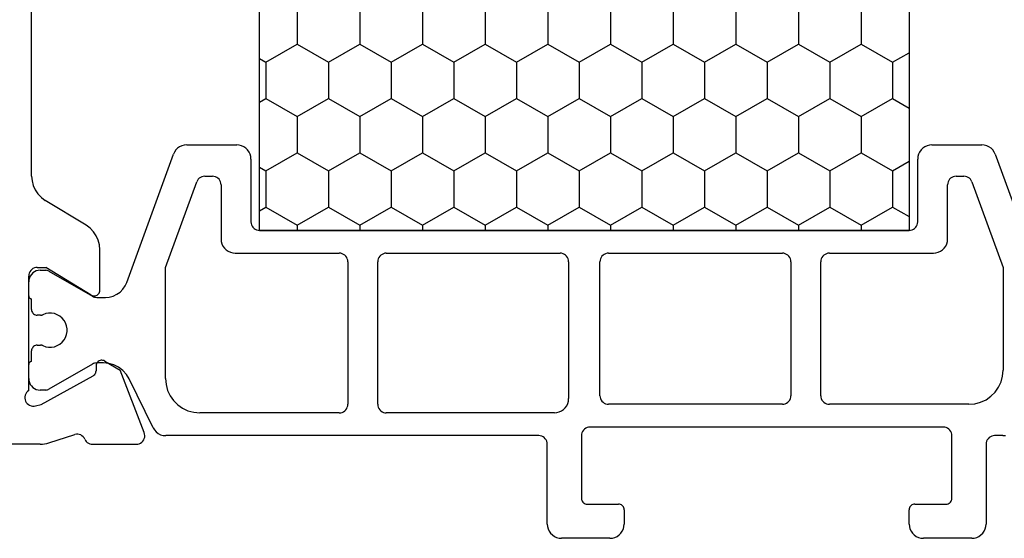
# Model space of a CAD drawing. Units: millimetres. Extents: x -12 to 5337, y -4497 to -50.
# Drawn here: x 4666 to 4701, y -1439 to -1420 of the extents above; entities that cross this region are included whole.
import ezdxf

# ---------------------------------------------------------------- set-up
doc = ezdxf.new("R2010")
doc.units = ezdxf.units.MM
doc.layers.add('CrossSectionsProfils', color=7, linetype='Continuous')

# ---------------------------------------------------------------- blocks, each defined once
blk = doc.blocks.new('18_31090_X', base_point=(2063.427, 1276.59))
at = {"layer": 'CrossSectionsProfils', "color": 1}
for p, q in [((2113.356, 1257.012), (2117.85, 1258.648)), ((2114.324, 1256.194), (2117.334, 1257.29)), ((2117.334, 1257.29), (2120.927, 1257.29)), ((2121.135, 1257.272), (2120.927, 1257.29)), ((2121.337, 1257.218), (2121.135, 1257.272)), ((2121.527, 1257.129), (2121.337, 1257.218)), ((2123.227, 1257.278), (2123.218, 1257.371)), ((2123.227, 1257.278), (2123.227, 1256.99)), ((2113.144, 1256.864), (2113.094, 1256.793)), ((2113.205, 1256.926), (2113.144, 1256.864)), ((2113.277, 1256.976), (2113.205, 1256.926)), ((2113.356, 1257.012), (2113.277, 1256.976)), ((2121.698, 1257.009), (2121.527, 1257.129)), ((2121.846, 1256.861), (2121.698, 1257.009)), ((2121.966, 1256.69), (2121.846, 1256.861)), ((2123.227, 1256.99), (2123.231, 1256.938)), ((2123.231, 1256.938), (2123.245, 1256.887)), ((2123.245, 1256.887), (2123.267, 1256.84)), ((2113.034, 1256.629), (2113.027, 1256.543)), ((2113.027, 1254.79), (2113.027, 1256.543)), ((2113.057, 1256.714), (2113.034, 1256.629)), ((2113.094, 1256.793), (2113.057, 1256.714)), ((2122.054, 1256.5), (2121.966, 1256.69)), ((2123.267, 1256.84), (2123.297, 1256.797)), ((2123.297, 1256.797), (2123.334, 1256.76)), ((2123.334, 1256.76), (2123.377, 1256.73)), ((2123.377, 1256.73), (2123.424, 1256.708)), ((2123.424, 1256.708), (2123.475, 1256.695)), ((2123.475, 1256.695), (2123.527, 1256.69)), ((2123.527, 1256.69), (2126.327, 1256.69)), ((2126.413, 1256.682), (2126.327, 1256.69)), ((2126.498, 1256.66), (2126.413, 1256.682)), ((2126.577, 1256.623), (2126.498, 1256.66)), ((2126.648, 1256.573), (2126.577, 1256.623)), ((2126.71, 1256.511), (2126.648, 1256.573)), ((2126.76, 1256.44), (2126.71, 1256.511)), ((2114.277, 1256.172), (2114.234, 1256.142)), ((2114.324, 1256.194), (2114.277, 1256.172)), ((2122.108, 1256.298), (2122.054, 1256.5)), ((2122.127, 1256.09), (2122.108, 1256.298)), ((2126.796, 1256.361), (2126.76, 1256.44)), ((2126.819, 1256.277), (2126.796, 1256.361)), ((2126.827, 1256.19), (2126.819, 1256.277)), ((2126.827, 1256.19), (2126.827, 1254.49)), ((2114.131, 1255.965), (2114.127, 1255.912)), ((2114.127, 1255.64), (2114.127, 1255.912)), ((2114.145, 1256.015), (2114.131, 1255.965)), ((2114.167, 1256.062), (2114.145, 1256.015)), ((2114.197, 1256.105), (2114.167, 1256.062)), ((2114.234, 1256.142), (2114.197, 1256.105)), ((2122.127, 1256.09), (2122.127, 1251.19)), ((2114.127, 1255.64), (2114.131, 1255.588)), ((2114.131, 1255.588), (2114.145, 1255.537)), ((2114.145, 1255.537), (2114.167, 1255.49)), ((2114.167, 1255.49), (2114.197, 1255.447)), ((2123.124, 1255.472), (2123.077, 1255.45)), ((2123.175, 1255.485), (2123.124, 1255.472)), ((2123.227, 1255.49), (2123.175, 1255.485)), ((2125.427, 1255.49), (2123.227, 1255.49)), ((2125.461, 1255.487), (2125.427, 1255.49)), ((2125.495, 1255.478), (2125.461, 1255.487)), ((2125.527, 1255.463), (2125.495, 1255.478)), ((2114.197, 1255.447), (2114.234, 1255.41)), ((2114.234, 1255.41), (2114.277, 1255.38)), ((2114.277, 1255.38), (2114.324, 1255.358)), ((2114.324, 1255.358), (2114.375, 1255.345)), ((2114.375, 1255.345), (2114.427, 1255.34)), ((2116.327, 1255.34), (2114.427, 1255.34)), ((2116.413, 1255.332), (2116.327, 1255.34)), ((2116.498, 1255.31), (2116.413, 1255.332)), ((2116.577, 1255.273), (2116.498, 1255.31)), ((2116.648, 1255.223), (2116.577, 1255.273)), ((2116.71, 1255.161), (2116.648, 1255.223)), ((2116.76, 1255.09), (2116.71, 1255.161)), ((2122.931, 1255.242), (2122.927, 1255.19)), ((2122.927, 1255.19), (2122.927, 1242.79)), ((2122.945, 1255.293), (2122.931, 1255.242)), ((2122.967, 1255.34), (2122.945, 1255.293)), ((2122.997, 1255.383), (2122.967, 1255.34)), ((2123.034, 1255.42), (2122.997, 1255.383)), ((2123.077, 1255.45), (2123.034, 1255.42)), ((2125.555, 1255.443), (2125.527, 1255.463)), ((2125.58, 1255.419), (2125.555, 1255.443)), ((2125.6, 1255.39), (2125.58, 1255.419)), ((2125.615, 1255.358), (2125.6, 1255.39)), ((2125.624, 1255.325), (2125.615, 1255.358)), ((2125.627, 1255.29), (2125.624, 1255.325)), ((2125.627, 1254.19), (2125.627, 1255.29)), ((2113.027, 1254.79), (2113.034, 1254.703)), ((2116.796, 1255.011), (2116.76, 1255.09)), ((2116.819, 1254.927), (2116.796, 1255.011)), ((2116.827, 1254.84), (2116.819, 1254.927)), ((2116.827, 1251.19), (2116.827, 1254.84)), ((2113.034, 1254.703), (2113.057, 1254.619)), ((2113.057, 1254.619), (2113.094, 1254.54)), ((2113.094, 1254.54), (2113.144, 1254.469)), ((2113.144, 1254.469), (2113.205, 1254.407)), ((2126.819, 1254.403), (2126.827, 1254.49)), ((2113.205, 1254.407), (2113.277, 1254.357)), ((2113.277, 1254.357), (2113.356, 1254.32)), ((2113.356, 1254.32), (2113.44, 1254.298)), ((2113.44, 1254.298), (2113.527, 1254.29)), ((2115.727, 1254.29), (2113.527, 1254.29)), ((2115.779, 1254.285), (2115.727, 1254.29)), ((2115.829, 1254.272), (2115.779, 1254.285)), ((2115.877, 1254.25), (2115.829, 1254.272)), ((2115.919, 1254.22), (2115.877, 1254.25)), ((2115.956, 1254.183), (2115.919, 1254.22)), ((2115.986, 1254.14), (2115.956, 1254.183)), ((2116.009, 1254.093), (2115.986, 1254.14)), ((2116.022, 1254.042), (2116.009, 1254.093)), ((2125.627, 1254.19), (2125.63, 1254.155)), ((2125.63, 1254.155), (2125.639, 1254.122)), ((2125.639, 1254.122), (2125.653, 1254.09)), ((2125.653, 1254.09), (2125.673, 1254.061)), ((2126.577, 1254.057), (2126.648, 1254.107)), ((2126.648, 1254.107), (2126.71, 1254.169)), ((2126.71, 1254.169), (2126.76, 1254.24)), ((2126.76, 1254.24), (2126.796, 1254.319)), ((2126.796, 1254.319), (2126.819, 1254.403)), ((2100.427, 1253.99), (2116.027, 1253.99)), ((2110.129, 1253.409), (2109.793, 1253.99)), ((2111.399, 1253.409), (2111.734, 1253.99)), ((2113.939, 1253.409), (2113.603, 1253.99)), ((2115.209, 1253.409), (2115.544, 1253.99)), ((2116.027, 1253.99), (2116.022, 1254.042)), ((2116.027, 1231.19), (2116.027, 1253.99)), ((2116.027, 1253.99), (2116.027, 1231.19)), ((2125.673, 1254.061), (2125.698, 1254.037)), ((2125.698, 1254.037), (2125.727, 1254.017)), ((2125.727, 1254.017), (2125.758, 1254.002)), ((2125.758, 1254.002), (2125.792, 1253.993)), ((2125.792, 1253.993), (2125.827, 1253.99)), ((2126.327, 1253.99), (2125.827, 1253.99)), ((2126.327, 1253.99), (2126.413, 1253.998)), ((2126.413, 1253.998), (2126.498, 1254.02)), ((2126.498, 1254.02), (2126.577, 1254.057)), ((2109.494, 1252.309), (2110.129, 1253.409)), ((2110.129, 1253.409), (2111.399, 1253.409)), ((2112.034, 1252.309), (2111.399, 1253.409)), ((2113.304, 1252.309), (2113.939, 1253.409)), ((2113.939, 1253.409), (2115.209, 1253.409)), ((2115.844, 1252.309), (2115.209, 1253.409)), ((2108.224, 1252.309), (2109.494, 1252.309)), ((2110.129, 1251.21), (2109.494, 1252.309)), ((2111.399, 1251.21), (2112.034, 1252.309)), ((2112.034, 1252.309), (2113.304, 1252.309)), ((2113.939, 1251.21), (2113.304, 1252.309)), ((2115.209, 1251.21), (2115.844, 1252.309)), ((2115.844, 1252.309), (2116.027, 1252.309)), ((2109.494, 1250.11), (2110.129, 1251.21)), ((2110.129, 1251.21), (2111.399, 1251.21)), ((2112.034, 1250.11), (2111.399, 1251.21)), ((2113.304, 1250.11), (2113.939, 1251.21)), ((2113.939, 1251.21), (2115.209, 1251.21)), ((2115.844, 1250.11), (2115.209, 1251.21)), ((2116.827, 1251.19), (2116.831, 1251.138)), ((2116.831, 1251.138), (2116.845, 1251.087)), ((2116.845, 1251.087), (2116.867, 1251.04)), ((2116.867, 1251.04), (2116.897, 1250.997)), ((2116.897, 1250.997), (2116.934, 1250.96)), ((2122.019, 1250.96), (2122.056, 1250.997)), ((2122.056, 1250.997), (2122.086, 1251.04)), ((2122.086, 1251.04), (2122.109, 1251.087)), ((2122.109, 1251.087), (2122.122, 1251.138)), ((2122.122, 1251.138), (2122.127, 1251.19)), ((2116.934, 1250.96), (2116.977, 1250.93)), ((2116.977, 1250.93), (2117.024, 1250.908)), ((2117.024, 1250.908), (2117.075, 1250.895)), ((2117.075, 1250.895), (2117.127, 1250.89)), ((2121.827, 1250.89), (2117.127, 1250.89)), ((2121.827, 1250.89), (2121.879, 1250.895)), ((2121.879, 1250.895), (2121.929, 1250.908)), ((2121.929, 1250.908), (2121.977, 1250.93)), ((2121.977, 1250.93), (2122.019, 1250.96)), ((2108.224, 1250.11), (2109.494, 1250.11)), ((2110.129, 1249.01), (2109.494, 1250.11)), ((2111.399, 1249.01), (2112.034, 1250.11)), ((2112.034, 1250.11), (2113.304, 1250.11)), ((2113.939, 1249.01), (2113.304, 1250.11)), ((2115.209, 1249.01), (2115.844, 1250.11)), ((2115.844, 1250.11), (2116.027, 1250.11)), ((2116.845, 1249.643), (2116.831, 1249.592)), ((2116.867, 1249.69), (2116.845, 1249.643)), ((2116.897, 1249.733), (2116.867, 1249.69)), ((2116.934, 1249.77), (2116.897, 1249.733)), ((2116.977, 1249.8), (2116.934, 1249.77)), ((2117.024, 1249.822), (2116.977, 1249.8)), ((2117.075, 1249.835), (2117.024, 1249.822)), ((2117.127, 1249.84), (2117.075, 1249.835)), ((2117.127, 1249.84), (2121.827, 1249.84)), ((2121.879, 1249.835), (2121.827, 1249.84)), ((2121.929, 1249.822), (2121.879, 1249.835)), ((2121.977, 1249.8), (2121.929, 1249.822)), ((2122.019, 1249.77), (2121.977, 1249.8)), ((2122.056, 1249.733), (2122.019, 1249.77)), ((2122.086, 1249.69), (2122.056, 1249.733)), ((2122.109, 1249.643), (2122.086, 1249.69)), ((2122.122, 1249.592), (2122.109, 1249.643)), ((2116.831, 1249.592), (2116.827, 1249.54)), ((2116.827, 1243.44), (2116.827, 1249.54)), ((2122.127, 1249.54), (2122.122, 1249.592)), ((2122.127, 1249.54), (2122.127, 1243.44)), ((2109.494, 1247.91), (2110.129, 1249.01)), ((2110.129, 1249.01), (2111.399, 1249.01)), ((2112.034, 1247.91), (2111.399, 1249.01)), ((2113.304, 1247.91), (2113.939, 1249.01)), ((2113.939, 1249.01), (2115.209, 1249.01)), ((2115.844, 1247.91), (2115.209, 1249.01)), ((2108.224, 1247.91), (2109.494, 1247.91)), ((2110.129, 1246.81), (2109.494, 1247.91)), ((2111.399, 1246.81), (2112.034, 1247.91)), ((2112.034, 1247.91), (2113.304, 1247.91)), ((2113.939, 1246.81), (2113.304, 1247.91)), ((2115.209, 1246.81), (2115.844, 1247.91)), ((2115.844, 1247.91), (2116.027, 1247.91)), ((2109.494, 1245.71), (2110.129, 1246.81)), ((2110.129, 1246.81), (2111.399, 1246.81)), ((2112.034, 1245.71), (2111.399, 1246.81)), ((2113.304, 1245.71), (2113.939, 1246.81)), ((2113.939, 1246.81), (2115.209, 1246.81)), ((2115.844, 1245.71), (2115.209, 1246.81)), ((2108.224, 1245.71), (2109.494, 1245.71)), ((2110.129, 1244.61), (2109.494, 1245.71)), ((2111.399, 1244.61), (2112.034, 1245.71)), ((2112.034, 1245.71), (2113.304, 1245.71)), ((2113.939, 1244.61), (2113.304, 1245.71)), ((2115.209, 1244.61), (2115.844, 1245.71)), ((2115.844, 1245.71), (2116.027, 1245.71)), ((2109.494, 1243.511), (2110.129, 1244.61)), ((2110.129, 1244.61), (2111.399, 1244.61)), ((2112.034, 1243.511), (2111.399, 1244.61)), ((2113.304, 1243.511), (2113.939, 1244.61)), ((2113.939, 1244.61), (2115.209, 1244.61)), ((2115.844, 1243.511), (2115.209, 1244.61)), ((2125.63, 1243.825), (2125.627, 1243.79)), ((2125.627, 1242.69), (2125.627, 1243.79)), ((2125.639, 1243.858), (2125.63, 1243.825)), ((2125.653, 1243.89), (2125.639, 1243.858)), ((2125.673, 1243.919), (2125.653, 1243.89)), ((2125.698, 1243.943), (2125.673, 1243.919)), ((2125.727, 1243.963), (2125.698, 1243.943)), ((2125.758, 1243.978), (2125.727, 1243.963)), ((2125.792, 1243.987), (2125.758, 1243.978)), ((2125.827, 1243.99), (2125.792, 1243.987)), ((2125.827, 1243.99), (2126.327, 1243.99)), ((2126.413, 1243.982), (2126.327, 1243.99)), ((2126.498, 1243.96), (2126.413, 1243.982)), ((2126.577, 1243.923), (2126.498, 1243.96)), ((2126.648, 1243.873), (2126.577, 1243.923)), ((2126.71, 1243.811), (2126.648, 1243.873)), ((2126.76, 1243.74), (2126.71, 1243.811)), ((2126.796, 1243.661), (2126.76, 1243.74)), ((2108.224, 1243.511), (2109.494, 1243.511)), ((2110.129, 1242.411), (2109.494, 1243.511)), ((2111.399, 1242.411), (2112.034, 1243.511)), ((2112.034, 1243.511), (2113.304, 1243.511)), ((2113.939, 1242.411), (2113.304, 1243.511)), ((2115.209, 1242.411), (2115.844, 1243.511)), ((2115.844, 1243.511), (2116.027, 1243.511)), ((2116.827, 1243.44), (2116.831, 1243.388)), ((2116.831, 1243.388), (2116.845, 1243.337)), ((2122.109, 1243.337), (2122.122, 1243.388)), ((2122.122, 1243.388), (2122.127, 1243.44)), ((2126.819, 1243.577), (2126.796, 1243.661)), ((2126.827, 1243.49), (2126.819, 1243.577)), ((2126.827, 1243.49), (2126.827, 1241.79)), ((2116.845, 1243.337), (2116.867, 1243.29)), ((2116.867, 1243.29), (2116.897, 1243.247)), ((2116.897, 1243.247), (2116.934, 1243.21)), ((2116.934, 1243.21), (2116.977, 1243.18)), ((2116.977, 1243.18), (2117.024, 1243.158)), ((2117.024, 1243.158), (2117.075, 1243.145)), ((2117.075, 1243.145), (2117.127, 1243.14)), ((2121.827, 1243.14), (2117.127, 1243.14)), ((2121.827, 1243.14), (2121.879, 1243.145)), ((2121.879, 1243.145), (2121.929, 1243.158)), ((2121.929, 1243.158), (2121.977, 1243.18)), ((2121.977, 1243.18), (2122.019, 1243.21)), ((2122.019, 1243.21), (2122.056, 1243.247)), ((2122.056, 1243.247), (2122.086, 1243.29)), ((2122.086, 1243.29), (2122.109, 1243.337)), ((2122.927, 1242.79), (2122.931, 1242.738)), ((2122.931, 1242.738), (2122.945, 1242.687)), ((2122.945, 1242.687), (2122.967, 1242.64)), ((2125.624, 1242.655), (2125.627, 1242.69)), ((2109.494, 1241.311), (2110.129, 1242.411)), ((2110.129, 1242.411), (2111.399, 1242.411)), ((2112.034, 1241.311), (2111.399, 1242.411)), ((2113.304, 1241.311), (2113.939, 1242.411)), ((2113.939, 1242.411), (2115.209, 1242.411)), ((2115.844, 1241.311), (2115.209, 1242.411)), ((2122.967, 1242.64), (2122.997, 1242.597)), ((2122.997, 1242.597), (2123.034, 1242.56)), ((2123.034, 1242.56), (2123.077, 1242.53)), ((2123.077, 1242.53), (2123.124, 1242.508)), ((2123.124, 1242.508), (2123.175, 1242.495)), ((2123.175, 1242.495), (2123.227, 1242.49)), ((2123.227, 1242.49), (2125.427, 1242.49)), ((2125.427, 1242.49), (2125.461, 1242.493)), ((2125.461, 1242.493), (2125.495, 1242.502)), ((2125.495, 1242.502), (2125.527, 1242.517)), ((2125.527, 1242.517), (2125.555, 1242.537)), ((2125.555, 1242.537), (2125.58, 1242.561)), ((2125.58, 1242.561), (2125.6, 1242.59)), ((2125.6, 1242.59), (2125.615, 1242.622)), ((2125.615, 1242.622), (2125.624, 1242.655)), ((2116.977, 1242), (2116.934, 1241.97)), ((2117.024, 1242.022), (2116.977, 1242)), ((2117.075, 1242.035), (2117.024, 1242.022)), ((2117.127, 1242.04), (2117.075, 1242.035)), ((2117.127, 1242.04), (2121.927, 1242.04)), ((2122.013, 1242.032), (2121.927, 1242.04)), ((2122.098, 1242.01), (2122.013, 1242.032)), ((2122.177, 1241.973), (2122.098, 1242.01)), ((2116.831, 1241.792), (2116.827, 1241.74)), ((2116.827, 1235.64), (2116.827, 1241.74)), ((2116.845, 1241.843), (2116.831, 1241.792)), ((2116.867, 1241.89), (2116.845, 1241.843)), ((2116.897, 1241.933), (2116.867, 1241.89)), ((2116.934, 1241.97), (2116.897, 1241.933)), ((2122.248, 1241.923), (2122.177, 1241.973)), ((2122.31, 1241.861), (2122.248, 1241.923)), ((2122.36, 1241.79), (2122.31, 1241.861)), ((2122.396, 1241.711), (2122.36, 1241.79)), ((2122.419, 1241.627), (2122.396, 1241.711)), ((2126.796, 1241.619), (2126.819, 1241.703)), ((2126.819, 1241.703), (2126.827, 1241.79)), ((2108.224, 1241.311), (2109.494, 1241.311)), ((2110.129, 1240.211), (2109.494, 1241.311)), ((2111.399, 1240.211), (2112.034, 1241.311)), ((2112.034, 1241.311), (2113.304, 1241.311)), ((2113.939, 1240.211), (2113.304, 1241.311)), ((2115.209, 1240.211), (2115.844, 1241.311)), ((2115.844, 1241.311), (2116.027, 1241.311)), ((2122.427, 1241.54), (2122.419, 1241.627)), ((2122.427, 1241.54), (2122.427, 1235.64)), ((2126.413, 1241.298), (2126.498, 1241.32)), ((2126.498, 1241.32), (2126.577, 1241.357)), ((2126.577, 1241.357), (2126.648, 1241.407)), ((2126.648, 1241.407), (2126.71, 1241.469)), ((2126.71, 1241.469), (2126.76, 1241.54)), ((2126.76, 1241.54), (2126.796, 1241.619)), ((2123.231, 1241.042), (2123.227, 1240.99)), ((2123.227, 1240.99), (2123.227, 1227.902)), ((2123.245, 1241.093), (2123.231, 1241.042)), ((2123.267, 1241.14), (2123.245, 1241.093)), ((2123.297, 1241.183), (2123.267, 1241.14)), ((2123.334, 1241.22), (2123.297, 1241.183)), ((2123.377, 1241.25), (2123.334, 1241.22)), ((2123.424, 1241.272), (2123.377, 1241.25)), ((2123.475, 1241.285), (2123.424, 1241.272)), ((2123.527, 1241.29), (2123.475, 1241.285)), ((2126.327, 1241.29), (2123.527, 1241.29)), ((2126.327, 1241.29), (2126.413, 1241.298)), ((2109.494, 1239.111), (2110.129, 1240.211)), ((2110.129, 1240.211), (2111.399, 1240.211)), ((2112.034, 1239.111), (2111.399, 1240.211)), ((2113.304, 1239.111), (2113.939, 1240.211)), ((2113.939, 1240.211), (2115.209, 1240.211)), ((2115.844, 1239.111), (2115.209, 1240.211)), ((2108.224, 1239.111), (2109.494, 1239.111)), ((2110.129, 1238.011), (2109.494, 1239.111)), ((2111.399, 1238.011), (2112.034, 1239.111)), ((2112.034, 1239.111), (2113.304, 1239.111)), ((2113.939, 1238.011), (2113.304, 1239.111)), ((2115.209, 1238.011), (2115.844, 1239.111)), ((2115.844, 1239.111), (2116.027, 1239.111)), ((2109.494, 1236.911), (2110.129, 1238.011)), ((2110.129, 1238.011), (2111.399, 1238.011)), ((2112.034, 1236.911), (2111.399, 1238.011)), ((2113.304, 1236.911), (2113.939, 1238.011)), ((2113.939, 1238.011), (2115.209, 1238.011)), ((2115.844, 1236.911), (2115.209, 1238.011)), ((2108.224, 1236.911), (2109.494, 1236.911)), ((2110.129, 1235.812), (2109.494, 1236.911)), ((2111.399, 1235.812), (2112.034, 1236.911)), ((2112.034, 1236.911), (2113.304, 1236.911)), ((2113.939, 1235.812), (2113.304, 1236.911)), ((2115.209, 1235.812), (2115.844, 1236.911)), ((2115.844, 1236.911), (2116.027, 1236.911)), ((2109.494, 1234.712), (2110.129, 1235.812)), ((2110.129, 1235.812), (2111.399, 1235.812)), ((2112.034, 1234.712), (2111.399, 1235.812)), ((2113.304, 1234.712), (2113.939, 1235.812)), ((2113.939, 1235.812), (2115.209, 1235.812)), ((2115.844, 1234.712), (2115.209, 1235.812)), ((2116.827, 1235.64), (2116.831, 1235.588)), ((2116.831, 1235.588), (2116.845, 1235.537)), ((2116.845, 1235.537), (2116.867, 1235.49)), ((2116.867, 1235.49), (2116.897, 1235.447)), ((2116.897, 1235.447), (2116.934, 1235.41)), ((2122.319, 1235.41), (2122.356, 1235.447)), ((2122.356, 1235.447), (2122.386, 1235.49)), ((2122.386, 1235.49), (2122.409, 1235.537)), ((2122.409, 1235.537), (2122.422, 1235.588)), ((2122.422, 1235.588), (2122.427, 1235.64)), ((2116.934, 1235.41), (2116.977, 1235.38)), ((2116.977, 1235.38), (2117.024, 1235.358)), ((2117.024, 1235.358), (2117.075, 1235.345)), ((2117.075, 1235.345), (2117.127, 1235.34)), ((2122.127, 1235.34), (2117.127, 1235.34)), ((2122.127, 1235.34), (2122.179, 1235.345)), ((2122.179, 1235.345), (2122.229, 1235.358)), ((2122.229, 1235.358), (2122.277, 1235.38)), ((2122.277, 1235.38), (2122.319, 1235.41)), ((2108.224, 1234.712), (2109.494, 1234.712)), ((2110.129, 1233.612), (2109.494, 1234.712)), ((2111.399, 1233.612), (2112.034, 1234.712)), ((2112.034, 1234.712), (2113.304, 1234.712)), ((2113.939, 1233.612), (2113.304, 1234.712)), ((2115.209, 1233.612), (2115.844, 1234.712)), ((2115.844, 1234.712), (2116.027, 1234.712)), ((2116.845, 1234.093), (2116.831, 1234.042)), ((2116.867, 1234.14), (2116.845, 1234.093)), ((2116.897, 1234.183), (2116.867, 1234.14)), ((2116.934, 1234.22), (2116.897, 1234.183)), ((2116.977, 1234.25), (2116.934, 1234.22)), ((2117.024, 1234.272), (2116.977, 1234.25)), ((2117.075, 1234.285), (2117.024, 1234.272)), ((2117.127, 1234.29), (2117.075, 1234.285)), ((2117.127, 1234.29), (2122.127, 1234.29)), ((2122.179, 1234.285), (2122.127, 1234.29)), ((2122.229, 1234.272), (2122.179, 1234.285)), ((2122.277, 1234.25), (2122.229, 1234.272)), ((2122.319, 1234.22), (2122.277, 1234.25)), ((2122.356, 1234.183), (2122.319, 1234.22)), ((2122.386, 1234.14), (2122.356, 1234.183)), ((2122.409, 1234.093), (2122.386, 1234.14)), ((2122.422, 1234.042), (2122.409, 1234.093)), ((2116.831, 1234.042), (2116.827, 1233.99)), ((2116.827, 1230.34), (2116.827, 1233.99)), ((2122.427, 1233.99), (2122.422, 1234.042)), ((2122.427, 1233.99), (2122.427, 1229.09)), ((2109.494, 1232.512), (2110.129, 1233.612)), ((2110.129, 1233.612), (2111.399, 1233.612)), ((2112.034, 1232.512), (2111.399, 1233.612)), ((2113.304, 1232.512), (2113.939, 1233.612)), ((2113.939, 1233.612), (2115.209, 1233.612)), ((2115.844, 1232.512), (2115.209, 1233.612)), ((2108.224, 1232.512), (2109.494, 1232.512)), ((2110.129, 1231.412), (2109.494, 1232.512)), ((2111.399, 1231.412), (2112.034, 1232.512)), ((2112.034, 1232.512), (2113.304, 1232.512)), ((2113.939, 1231.412), (2113.304, 1232.512)), ((2115.209, 1231.412), (2115.844, 1232.512)), ((2115.844, 1232.512), (2116.027, 1232.512)), ((2110, 1231.19), (2110.129, 1231.412)), ((2110.129, 1231.412), (2111.399, 1231.412)), ((2111.527, 1231.19), (2111.399, 1231.412)), ((2113.81, 1231.19), (2113.939, 1231.412)), ((2113.939, 1231.412), (2115.209, 1231.412)), ((2115.337, 1231.19), (2115.209, 1231.412)), ((2116.027, 1231.19), (2100.427, 1231.19)), ((2115.877, 1230.93), (2115.919, 1230.96)), ((2115.919, 1230.96), (2115.956, 1230.997)), ((2115.956, 1230.997), (2115.986, 1231.04)), ((2115.986, 1231.04), (2116.009, 1231.087)), ((2116.009, 1231.087), (2116.022, 1231.138)), ((2116.022, 1231.138), (2116.027, 1231.19)), ((2113.094, 1230.64), (2113.057, 1230.561)), ((2113.144, 1230.711), (2113.094, 1230.64)), ((2113.205, 1230.773), (2113.144, 1230.711)), ((2113.277, 1230.823), (2113.205, 1230.773)), ((2113.356, 1230.86), (2113.277, 1230.823)), ((2113.44, 1230.882), (2113.356, 1230.86)), ((2113.527, 1230.89), (2113.44, 1230.882)), ((2113.527, 1230.89), (2115.727, 1230.89)), ((2115.727, 1230.89), (2115.779, 1230.895)), ((2115.779, 1230.895), (2115.829, 1230.908)), ((2115.829, 1230.908), (2115.877, 1230.93)), ((2113.034, 1230.477), (2113.027, 1230.39)), ((2113.027, 1228.637), (2113.027, 1230.39)), ((2113.057, 1230.561), (2113.034, 1230.477)), ((2116.796, 1230.169), (2116.819, 1230.253)), ((2116.819, 1230.253), (2116.827, 1230.34)), ((2116.498, 1229.87), (2116.577, 1229.907)), ((2116.577, 1229.907), (2116.648, 1229.957)), ((2116.648, 1229.957), (2116.71, 1230.019)), ((2116.71, 1230.019), (2116.76, 1230.09)), ((2116.76, 1230.09), (2116.796, 1230.169)), ((2114.131, 1229.592), (2114.127, 1229.54)), ((2114.145, 1229.643), (2114.131, 1229.592)), ((2114.167, 1229.69), (2114.145, 1229.643)), ((2114.197, 1229.733), (2114.167, 1229.69)), ((2114.234, 1229.77), (2114.197, 1229.733)), ((2114.277, 1229.8), (2114.234, 1229.77)), ((2114.324, 1229.822), (2114.277, 1229.8)), ((2114.375, 1229.835), (2114.324, 1229.822)), ((2114.427, 1229.84), (2114.375, 1229.835)), ((2114.427, 1229.84), (2116.327, 1229.84)), ((2116.327, 1229.84), (2116.413, 1229.848)), ((2116.413, 1229.848), (2116.498, 1229.87)), ((2114.127, 1229.268), (2114.127, 1229.54)), ((2114.127, 1229.268), (2114.131, 1229.215)), ((2114.131, 1229.215), (2114.145, 1229.165)), ((2114.145, 1229.165), (2114.167, 1229.118)), ((2114.167, 1229.118), (2114.197, 1229.075)), ((2114.197, 1229.075), (2114.234, 1229.038)), ((2114.234, 1229.038), (2114.277, 1229.008)), ((2114.277, 1229.008), (2114.324, 1228.986)), ((2117.334, 1227.89), (2114.324, 1228.986)), ((2122.354, 1228.68), (2122.408, 1228.882)), ((2122.408, 1228.882), (2122.427, 1229.09)), ((2113.027, 1228.637), (2113.034, 1228.551)), ((2113.034, 1228.551), (2113.057, 1228.466)), ((2122.266, 1228.49), (2122.354, 1228.68)), ((2113.057, 1228.466), (2113.094, 1228.387)), ((2113.094, 1228.387), (2113.144, 1228.316)), ((2113.144, 1228.316), (2113.205, 1228.254)), ((2113.205, 1228.254), (2113.277, 1228.204)), ((2113.277, 1228.204), (2113.356, 1228.167)), ((2121.827, 1228.051), (2121.998, 1228.171)), ((2121.998, 1228.171), (2122.146, 1228.319)), ((2122.146, 1228.319), (2122.266, 1228.49)), ((2117.85, 1226.532), (2113.356, 1228.167)), ((2121.227, 1227.89), (2117.334, 1227.89)), ((2121.227, 1227.89), (2121.435, 1227.908)), ((2121.435, 1227.908), (2121.637, 1227.962)), ((2121.637, 1227.962), (2121.827, 1228.051)), ((2123.218, 1227.809), (2123.227, 1227.902)), ((2122.947, 1227.453), (2123.026, 1227.501)), ((2123.026, 1227.501), (2123.095, 1227.563)), ((2123.095, 1227.563), (2123.151, 1227.637)), ((2123.151, 1227.637), (2123.192, 1227.72)), ((2123.192, 1227.72), (2123.218, 1227.809)), ((2122.947, 1227.453), (2121.236, 1226.614)), ((2117.977, 1226.473), (2117.85, 1226.532)), ((2118.091, 1226.393), (2117.977, 1226.473)), ((2121.078, 1226.518), (2120.94, 1226.393)), ((2121.236, 1226.614), (2121.078, 1226.518)), ((2118.189, 1226.294), (2118.091, 1226.393)), ((2118.269, 1226.18), (2118.189, 1226.294)), ((2118.328, 1226.053), (2118.269, 1226.18)), ((2120.828, 1226.246), (2120.745, 1226.08)), ((2120.94, 1226.393), (2120.828, 1226.246)), ((2118.364, 1225.919), (2118.328, 1226.053)), ((2118.377, 1225.78), (2118.364, 1225.919)), ((2118.377, 1225.476), (2118.377, 1225.78)), ((2120.694, 1225.901), (2120.677, 1225.717)), ((2120.745, 1226.08), (2120.694, 1225.901)), ((2118.366, 1225.398), (2118.374, 1225.437)), ((2118.374, 1225.437), (2118.377, 1225.476)), ((2120.677, 1225.717), (2120.677, 1225.476)), ((2120.677, 1225.476), (2120.679, 1225.437)), ((2120.679, 1225.437), (2120.687, 1225.398)), ((2117.453, 1223.796), (2118.336, 1225.326)), ((2118.336, 1225.326), (2118.354, 1225.361)), ((2118.354, 1225.361), (2118.366, 1225.398)), ((2120.687, 1225.398), (2120.699, 1225.361)), ((2120.699, 1225.361), (2120.717, 1225.326)), ((2120.717, 1225.326), (2121.6, 1223.796)), ((2119.273, 1224.384), (2119.182, 1224.331)), ((2119.371, 1224.42), (2119.273, 1224.384)), ((2119.474, 1224.438), (2119.371, 1224.42)), ((2119.579, 1224.438), (2119.474, 1224.438)), ((2119.682, 1224.42), (2119.579, 1224.438)), ((2119.78, 1224.384), (2119.682, 1224.42)), ((2119.871, 1224.331), (2119.78, 1224.384)), ((2118.983, 1224.094), (2118.947, 1223.995)), ((2119.035, 1224.184), (2118.983, 1224.094)), ((2119.102, 1224.264), (2119.035, 1224.184)), ((2119.182, 1224.331), (2119.102, 1224.264)), ((2119.951, 1224.264), (2119.871, 1224.331)), ((2120.018, 1224.184), (2119.951, 1224.264)), ((2120.07, 1224.094), (2120.018, 1224.184)), ((2120.106, 1223.995), (2120.07, 1224.094)), ((2117.428, 1223.723), (2117.427, 1223.696)), ((2117.427, 1223.49), (2117.427, 1223.696)), ((2117.433, 1223.748), (2117.428, 1223.723)), ((2117.442, 1223.773), (2117.433, 1223.748)), ((2117.453, 1223.796), (2117.442, 1223.773)), ((2118.947, 1223.995), (2118.929, 1223.892)), ((2118.929, 1223.892), (2118.929, 1223.788)), ((2118.929, 1223.788), (2118.947, 1223.685)), ((2118.947, 1223.685), (2118.983, 1223.586)), ((2120.07, 1223.586), (2120.106, 1223.685)), ((2120.124, 1223.892), (2120.106, 1223.995)), ((2120.106, 1223.685), (2120.124, 1223.788)), ((2120.124, 1223.788), (2120.124, 1223.892)), ((2121.611, 1223.773), (2121.6, 1223.796)), ((2121.62, 1223.748), (2121.611, 1223.773)), ((2121.625, 1223.723), (2121.62, 1223.748)), ((2121.627, 1223.696), (2121.625, 1223.723)), ((2121.627, 1223.696), (2121.627, 1223.49)), ((2117.427, 1223.49), (2117.433, 1223.421)), ((2117.433, 1223.421), (2117.451, 1223.353)), ((2117.451, 1223.353), (2117.48, 1223.29)), ((2118.991, 1223.566), (2118.983, 1223.586)), ((2118.99, 1223.322), (2118.999, 1223.355)), ((2118.997, 1223.545), (2118.991, 1223.566)), ((2119, 1223.524), (2118.997, 1223.545)), ((2118.999, 1223.355), (2119.002, 1223.39)), ((2119.002, 1223.502), (2119, 1223.524)), ((2119.002, 1223.502), (2119.002, 1223.39)), ((2120.053, 1223.524), (2120.052, 1223.502)), ((2120.052, 1223.39), (2120.052, 1223.502)), ((2120.052, 1223.39), (2120.055, 1223.355)), ((2120.056, 1223.545), (2120.053, 1223.524)), ((2120.055, 1223.355), (2120.064, 1223.322)), ((2120.062, 1223.566), (2120.056, 1223.545)), ((2120.07, 1223.586), (2120.062, 1223.566)), ((2121.573, 1223.29), (2121.602, 1223.353)), ((2121.602, 1223.353), (2121.621, 1223.421)), ((2121.621, 1223.421), (2121.627, 1223.49)), ((2117.48, 1223.29), (2117.52, 1223.233)), ((2117.52, 1223.233), (2117.569, 1223.184)), ((2117.569, 1223.184), (2117.627, 1223.144)), ((2117.627, 1223.144), (2117.69, 1223.114)), ((2117.69, 1223.114), (2117.757, 1223.096)), ((2117.757, 1223.096), (2117.827, 1223.09)), ((2118.327, 1223.09), (2117.827, 1223.09)), ((2118.327, 1223.09), (2118.344, 1223.092)), ((2118.344, 1223.092), (2118.361, 1223.096)), ((2118.361, 1223.096), (2118.377, 1223.103)), ((2118.377, 1223.103), (2118.391, 1223.113)), ((2118.391, 1223.113), (2118.403, 1223.126)), ((2118.403, 1223.126), (2118.413, 1223.14)), ((2118.413, 1223.14), (2118.421, 1223.156)), ((2118.421, 1223.156), (2118.425, 1223.173)), ((2118.425, 1223.173), (2118.427, 1223.19)), ((2118.802, 1223.19), (2118.427, 1223.19)), ((2118.802, 1223.19), (2118.836, 1223.193)), ((2118.836, 1223.193), (2118.87, 1223.202)), ((2118.87, 1223.202), (2118.902, 1223.217)), ((2118.902, 1223.217), (2118.93, 1223.237)), ((2118.93, 1223.237), (2118.955, 1223.261)), ((2118.955, 1223.261), (2118.975, 1223.29)), ((2118.975, 1223.29), (2118.99, 1223.322)), ((2120.064, 1223.322), (2120.078, 1223.29)), ((2120.078, 1223.29), (2120.098, 1223.261)), ((2120.098, 1223.261), (2120.123, 1223.237)), ((2120.123, 1223.237), (2120.152, 1223.217)), ((2120.152, 1223.217), (2120.183, 1223.202)), ((2120.183, 1223.202), (2120.217, 1223.193)), ((2120.217, 1223.193), (2120.252, 1223.19)), ((2120.627, 1223.19), (2120.252, 1223.19)), ((2120.627, 1223.19), (2120.628, 1223.173)), ((2120.628, 1223.173), (2120.633, 1223.156)), ((2120.633, 1223.156), (2120.64, 1223.14)), ((2120.64, 1223.14), (2120.65, 1223.126)), ((2120.65, 1223.126), (2120.662, 1223.113)), ((2120.662, 1223.113), (2120.677, 1223.103)), ((2120.677, 1223.103), (2120.692, 1223.096)), ((2120.692, 1223.096), (2120.709, 1223.092)), ((2120.709, 1223.092), (2120.727, 1223.09)), ((2121.227, 1223.09), (2120.727, 1223.09)), ((2121.227, 1223.09), (2121.296, 1223.096)), ((2121.296, 1223.096), (2121.363, 1223.114)), ((2121.363, 1223.114), (2121.427, 1223.144)), ((2121.427, 1223.144), (2121.484, 1223.184)), ((2121.484, 1223.184), (2121.533, 1223.233)), ((2121.533, 1223.233), (2121.573, 1223.29))]:
    blk.add_line(p, q, dxfattribs=at)
at = {"layer": 'CrossSectionsProfils'}
for p, q in [((2123.118, 1227.144), (2120.931, 1226.295)), ((2123.169, 1227.158), (2123.118, 1227.144)), ((2123.221, 1227.164), (2123.169, 1227.158)), ((2123.274, 1227.16), (2123.221, 1227.164)), ((2123.325, 1227.147), (2123.274, 1227.16)), ((2123.374, 1227.126), (2123.325, 1227.147)), ((2123.417, 1227.096), (2123.374, 1227.126)), ((2123.455, 1227.059), (2123.417, 1227.096)), ((2123.486, 1227.016), (2123.455, 1227.059)), ((2123.508, 1226.968), (2123.486, 1227.016)), ((2123.522, 1226.917), (2123.508, 1226.968)), ((2123.527, 1226.864), (2123.522, 1226.917)), ((2123.527, 1225.329), (2123.527, 1226.864)), ((2120.61, 1225.761), (2120.931, 1226.295)), ((2120.61, 1225.761), (2120.595, 1225.729)), ((2116.214, 1225.462), (2116.073, 1225.366)), ((2116.369, 1225.532), (2116.214, 1225.462)), ((2116.534, 1225.575), (2116.369, 1225.532)), ((2116.704, 1225.59), (2116.534, 1225.575)), ((2118.127, 1225.59), (2116.704, 1225.59)), ((2118.162, 1225.587), (2118.127, 1225.59)), ((2118.196, 1225.578), (2118.162, 1225.587)), ((2118.228, 1225.563), (2118.196, 1225.578)), ((2118.256, 1225.542), (2118.228, 1225.563)), ((2118.281, 1225.517), (2118.256, 1225.542)), ((2118.301, 1225.488), (2118.281, 1225.517)), ((2118.315, 1225.456), (2118.301, 1225.488)), ((2118.324, 1225.422), (2118.315, 1225.456)), ((2118.327, 1225.387), (2118.324, 1225.422)), ((2120.585, 1225.696), (2120.581, 1225.661)), ((2120.581, 1225.661), (2120.584, 1225.627)), ((2120.584, 1225.627), (2120.592, 1225.593)), ((2120.595, 1225.729), (2120.585, 1225.696)), ((2120.592, 1225.593), (2120.606, 1225.561)), ((2120.606, 1225.561), (2120.626, 1225.532)), ((2120.626, 1225.532), (2120.65, 1225.507)), ((2120.65, 1225.507), (2120.678, 1225.486)), ((2120.678, 1225.486), (2120.709, 1225.471)), ((2120.709, 1225.471), (2120.743, 1225.461)), ((2120.743, 1225.461), (2120.778, 1225.458)), ((2120.778, 1225.458), (2120.953, 1225.455)), ((2120.987, 1225.451), (2120.953, 1225.455)), ((2121.021, 1225.441), (2120.987, 1225.451)), ((2121.052, 1225.426), (2121.021, 1225.441)), ((2121.08, 1225.406), (2121.052, 1225.426)), ((2121.105, 1225.38), (2121.08, 1225.406)), ((2115.849, 1225.11), (2114.974, 1223.67)), ((2115.95, 1225.247), (2115.849, 1225.11)), ((2116.073, 1225.366), (2115.95, 1225.247)), ((2118.297, 1225.286), (2117.327, 1223.69)), ((2118.297, 1225.286), (2118.313, 1225.318)), ((2118.313, 1225.318), (2118.323, 1225.351)), ((2118.323, 1225.351), (2118.327, 1225.387)), ((2121.124, 1225.351), (2121.105, 1225.38)), ((2122.137, 1223.522), (2121.124, 1225.351)), ((2123.349, 1225.055), (2123.393, 1225.079)), ((2123.393, 1225.079), (2123.431, 1225.109)), ((2123.431, 1225.109), (2123.464, 1225.146)), ((2123.464, 1225.146), (2123.491, 1225.187)), ((2123.491, 1225.187), (2123.511, 1225.232)), ((2123.511, 1225.232), (2123.523, 1225.28)), ((2123.523, 1225.28), (2123.527, 1225.329)), ((2123.174, 1224.813), (2123.173, 1224.761)), ((2123.173, 1224.761), (2123.181, 1224.709)), ((2123.184, 1224.864), (2123.174, 1224.813)), ((2123.203, 1224.913), (2123.184, 1224.864)), ((2123.229, 1224.957), (2123.203, 1224.913)), ((2123.263, 1224.997), (2123.229, 1224.957)), ((2123.304, 1225.03), (2123.263, 1224.997)), ((2123.349, 1225.055), (2123.304, 1225.03)), ((2123.477, 1223.8), (2123.181, 1224.709)), ((2117.327, 1223.39), (2117.327, 1223.69)), ((2123.499, 1223.725), (2123.477, 1223.8)), ((2123.514, 1223.647), (2123.499, 1223.725)), ((2114.609, 1223.318), (2114.75, 1223.414)), ((2114.75, 1223.414), (2114.873, 1223.533)), ((2114.873, 1223.533), (2114.974, 1223.67)), ((2117.327, 1223.39), (2117.331, 1223.338)), ((2117.331, 1223.338), (2117.345, 1223.287)), ((2122.185, 1223.328), (2122.137, 1223.522)), ((2123.524, 1223.569), (2123.514, 1223.647)), ((2123.527, 1223.491), (2123.524, 1223.569)), ((2123.527, 1223.491), (2123.527, 1220.59)), ((2114.119, 1223.19), (2102.334, 1223.19)), ((2114.119, 1223.19), (2114.289, 1223.205)), ((2114.289, 1223.205), (2114.454, 1223.248)), ((2114.454, 1223.248), (2114.609, 1223.318)), ((2117.345, 1223.287), (2117.367, 1223.24)), ((2117.367, 1223.24), (2117.397, 1223.197)), ((2117.397, 1223.197), (2117.434, 1223.16)), ((2117.434, 1223.16), (2117.477, 1223.13)), ((2117.477, 1223.13), (2117.524, 1223.108)), ((2117.524, 1223.108), (2117.575, 1223.095)), ((2117.575, 1223.095), (2117.627, 1223.09)), ((2121.644, 1223.09), (2117.627, 1223.09)), ((2121.644, 1223.09), (2121.676, 1223.049)), ((2121.676, 1223.049), (2121.716, 1223.014)), ((2121.716, 1223.014), (2121.76, 1222.987)), ((2121.76, 1222.987), (2121.809, 1222.968)), ((2122.015, 1222.981), (2122.061, 1223.006)), ((2122.061, 1223.006), (2122.102, 1223.039)), ((2122.102, 1223.039), (2122.136, 1223.078)), ((2122.136, 1223.078), (2122.163, 1223.123)), ((2122.163, 1223.123), (2122.182, 1223.172)), ((2122.182, 1223.172), (2122.192, 1223.223)), ((2122.193, 1223.276), (2122.185, 1223.328)), ((2122.192, 1223.223), (2122.193, 1223.276)), ((2121.809, 1222.968), (2121.861, 1222.957)), ((2121.861, 1222.957), (2121.913, 1222.956)), ((2121.913, 1222.956), (2121.965, 1222.964)), ((2121.965, 1222.964), (2122.015, 1222.981))]:
    blk.add_line(p, q, dxfattribs=at)
blk = doc.blocks.new('CS_7VERT1', base_point=(0, -520))
at = {"layer": 'CrossSectionsProfils', "rotation": 270}
blk.add_blockref('18_31090_X', (0, -1375.2), dxfattribs=at)

msp = doc.modelspace()

# ---------------------------------------------------------------- block references
msp.add_blockref('CS_7VERT1', (4720, -520))
at = {"layer": 'CrossSectionsProfils', "rotation": 270}
msp.add_blockref('18_31090_X', (4720, -1375.2), dxfattribs=at)

doc.saveas('drawing.dxf')
